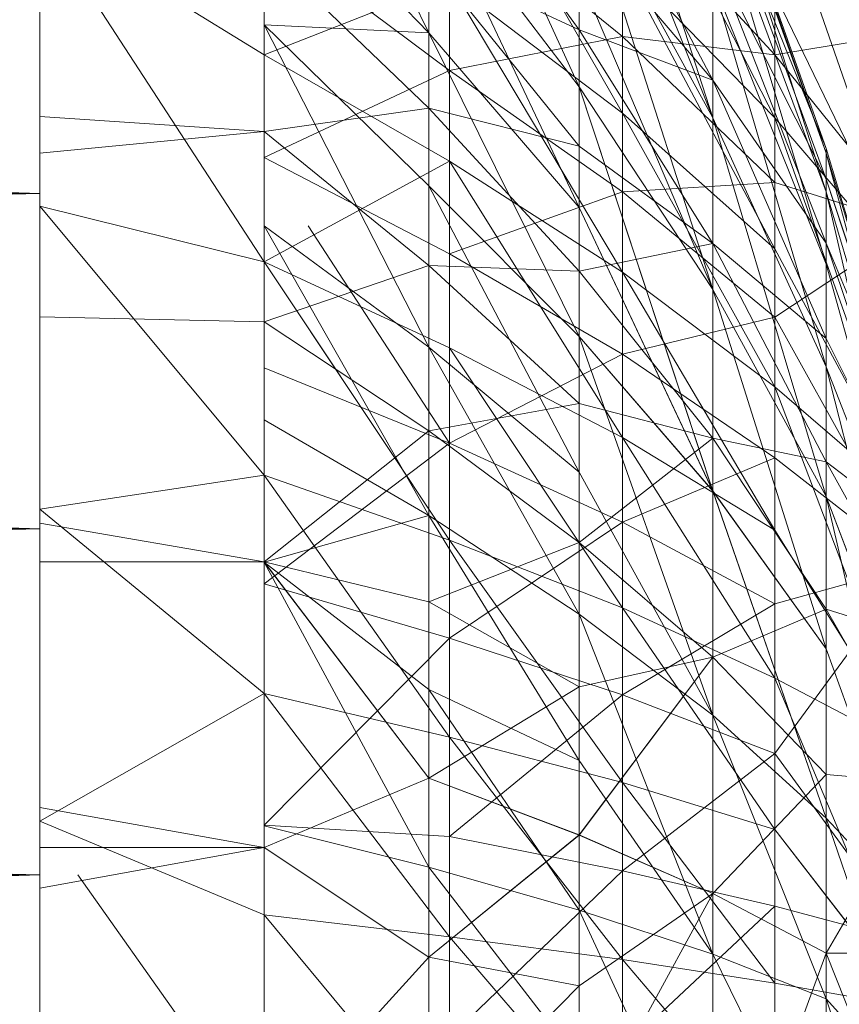
# Model space of a CAD drawing. Units: inches. Extents: x -1034 to 5686, y -2210 to 2542.
# Drawn here: x 993 to 1002, y 428 to 440 of the extents above; entities that cross this region are included whole.
import ezdxf

# ---------------------------------------------------------------- set-up
doc = ezdxf.new("R2010")
doc.units = ezdxf.units.IN
doc.header["$MEASUREMENT"] = 0

msp = doc.modelspace()

# ---------------------------------------------------------------- linework, layer by layer
at = {"lineweight": 9}
for p, q in [((999.298, 443.066), (1000.809, 438.414)), ((999.298, 443.066), (1000.809, 438.414)), ((999.298, 443.066), (1000.809, 438.414)), ((997.6, 442.489), (999.298, 438.763)), ((997.6, 442.489), (999.298, 438.763)), ((997.6, 442.489), (999.298, 438.763)), ((999.298, 442.183), (1000.809, 438.414)), ((999.298, 442.183), (1000.809, 438.414)), ((999.298, 442.183), (1000.809, 438.414)), ((996.382, 441.854), (997.6, 439.375)), ((996.382, 441.854), (997.6, 439.375)), ((996.382, 441.854), (997.6, 439.375)), ((997.833, 441.876), (999.786, 438.468)), ((997.833, 441.876), (999.786, 438.468)), ((997.833, 441.876), (999.786, 438.468)), ((997.6, 441.758), (999.298, 439.406)), ((997.6, 441.758), (999.298, 439.406)), ((997.6, 441.758), (999.298, 439.406)), ((1001.507, 438.415), (999.786, 441.788)), ((1001.507, 438.415), (999.786, 441.788)), ((1001.507, 438.415), (999.786, 441.788)), ((999.298, 441.69), (1000.809, 438.838)), ((999.298, 441.69), (1000.809, 438.838)), ((999.298, 441.69), (1000.809, 438.838)), ((1000.809, 441.671), (1002.088, 438.066)), ((1000.809, 441.671), (1002.088, 438.016)), ((1000.809, 441.671), (1002.088, 438.066)), ((1000.809, 441.671), (1002.088, 438.016)), ((1000.809, 441.671), (1002.088, 438.066)), ((1000.809, 441.671), (1002.088, 438.016)), ((1000.809, 441.607), (1002.088, 437.577)), ((1000.809, 441.607), (1002.088, 438.016)), ((1000.809, 441.607), (1002.088, 437.577)), ((1000.809, 441.607), (1002.088, 438.016)), ((1000.809, 441.607), (1002.088, 437.577)), ((1000.809, 441.607), (1002.088, 438.016)), ((995.74, 441.368), (995.74, 439.124)), ((997.6, 439.375), (995.74, 441.293)), ((997.6, 439.375), (995.74, 441.293)), ((997.6, 439.375), (995.74, 441.293)), ((1000.809, 441.219), (1002.088, 438.066)), ((1000.809, 441.219), (1002.088, 437.723)), ((1000.809, 441.219), (1002.088, 438.066)), ((1000.809, 441.219), (1002.088, 437.723)), ((1000.809, 441.219), (1002.088, 438.066)), ((1000.809, 441.219), (1002.088, 437.723)), ((993.205, 441.157), (993.205, 437.561)), ((999.298, 441.165), (1000.809, 436.476)), ((999.298, 441.165), (1000.809, 438.414)), ((999.298, 441.165), (1000.809, 436.476)), ((999.298, 441.165), (1000.809, 438.414)), ((999.298, 441.165), (1000.809, 436.476)), ((999.298, 441.165), (1000.809, 438.414)), ((1003.065, 436.597), (1001.507, 441.115)), ((1003.065, 436.597), (1001.507, 441.115)), ((1003.065, 436.597), (1001.507, 441.114)), ((997.6, 440.994), (997.6, 439.375)), ((997.6, 440.994), (999.298, 437.4)), ((997.6, 440.994), (999.298, 438.763)), ((997.6, 440.994), (997.6, 439.375)), ((997.6, 440.994), (999.298, 437.4)), ((997.6, 440.994), (999.298, 438.763)), ((997.6, 440.994), (997.6, 439.375)), ((997.6, 440.994), (999.298, 437.4)), ((997.6, 440.994), (999.298, 438.763)), ((999.786, 440.996), (1001.507, 439.126)), ((999.786, 440.996), (999.786, 439.334)), ((999.786, 440.996), (1001.507, 439.126)), ((999.786, 440.996), (999.786, 439.334)), ((999.786, 440.996), (1001.507, 439.126)), ((999.786, 440.996), (999.786, 439.334)), ((1000.809, 441.025), (1002.088, 436.763)), ((1000.809, 441.025), (1002.088, 437.577)), ((1000.809, 441.025), (1002.088, 436.763)), ((1000.809, 441.025), (1002.088, 437.577)), ((1000.809, 441.025), (1002.088, 436.763)), ((1000.809, 441.025), (1002.088, 437.577)), ((997.833, 440.926), (999.786, 439.334)), ((997.833, 440.926), (997.833, 438.947)), ((997.833, 440.926), (999.786, 439.334)), ((997.833, 440.926), (997.833, 438.947)), ((997.833, 440.926), (999.786, 439.334)), ((997.833, 440.926), (997.833, 438.947)), ((993.205, 440.686), (995.74, 439.124)), ((993.205, 437.418), (993.205, 440.686)), ((993.205, 440.686), (995.74, 436.788)), ((999.298, 440.609), (999.298, 439.406)), ((999.298, 440.609), (1000.809, 438.838)), ((999.298, 440.609), (999.298, 439.406)), ((999.298, 440.609), (1000.809, 438.838)), ((999.298, 440.608), (999.298, 439.406)), ((999.298, 440.608), (1000.809, 438.838)), ((995.74, 440.512), (997.833, 438.947)), ((995.74, 440.512), (997.833, 438.947)), ((995.74, 440.512), (997.833, 438.947)), ((1001.507, 440.476), (1001.507, 439.126)), ((1001.507, 440.476), (1001.507, 439.126)), ((1001.507, 440.476), (1001.507, 439.126)), ((995.74, 438.26), (995.74, 440.311)), ((997.6, 438.524), (995.74, 440.311)), ((997.6, 438.524), (995.74, 440.311)), ((997.6, 438.524), (995.74, 440.311)), ((997.6, 438.524), (997.6, 440.199)), ((997.6, 440.199), (999.298, 439.406)), ((997.6, 440.199), (999.298, 438.094)), ((997.6, 438.524), (997.6, 440.199)), ((997.6, 440.199), (999.298, 439.406)), ((997.6, 440.199), (999.298, 438.094)), ((997.6, 438.524), (997.6, 440.199)), ((997.6, 440.199), (999.298, 439.406)), ((997.6, 440.199), (999.298, 438.094)), ((1000.809, 440.262), (1000.809, 438.838)), ((1000.809, 440.262), (1002.088, 437.723)), ((1000.809, 440.262), (1002.088, 437)), ((1000.809, 440.262), (1000.809, 438.838)), ((1000.809, 440.262), (1002.088, 437.723)), ((1000.809, 440.262), (1002.088, 437)), ((1000.809, 440.262), (1000.809, 438.838)), ((1000.809, 440.262), (1002.088, 437.723)), ((1000.809, 440.262), (1002.088, 437)), ((999.786, 438.468), (999.786, 440.177)), ((999.786, 440.177), (1001.507, 436.933)), ((999.786, 440.177), (1001.507, 438.415)), ((999.786, 438.468), (999.786, 440.177)), ((999.786, 440.177), (1001.507, 436.933)), ((999.786, 440.177), (1001.507, 438.415)), ((999.786, 438.468), (999.786, 440.177)), ((999.786, 440.177), (1001.507, 436.933)), ((999.786, 440.177), (1001.507, 438.415)), ((999.298, 438.763), (999.298, 440.022)), ((999.298, 440.022), (1000.809, 436.476)), ((999.298, 438.763), (999.298, 440.022)), ((999.298, 440.022), (1000.809, 436.476)), ((999.298, 438.763), (999.298, 440.022)), ((999.298, 440.022), (1000.809, 436.476)), ((995.74, 439.124), (997.833, 439.948)), ((995.74, 439.124), (997.833, 439.948)), ((995.74, 439.124), (997.833, 439.948)), ((997.833, 439.948), (997.833, 437.924)), ((997.833, 439.948), (999.786, 436.672)), ((997.833, 439.948), (999.786, 438.468)), ((997.833, 439.948), (997.833, 437.924)), ((997.833, 439.948), (999.786, 436.672)), ((997.833, 439.948), (999.786, 438.468)), ((997.833, 439.948), (997.833, 437.924)), ((997.833, 439.948), (999.786, 436.672)), ((997.833, 439.948), (999.786, 438.468)), ((1000.809, 438.414), (1000.809, 439.948)), ((1000.809, 439.948), (1002.088, 435.603)), ((1000.809, 439.948), (1002.088, 436.763)), ((1000.809, 438.414), (1000.809, 439.948)), ((1000.809, 439.948), (1002.088, 435.603)), ((1000.809, 439.948), (1002.088, 436.763)), ((1000.809, 438.414), (1000.809, 439.948)), ((1000.809, 439.948), (1002.088, 435.603)), ((1000.809, 439.948), (1002.088, 436.763)), ((1003.065, 436.597), (1001.507, 439.813)), ((1001.507, 439.813), (1001.507, 438.415)), ((1003.065, 436.597), (1001.507, 439.813)), ((1001.507, 439.813), (1001.507, 438.415)), ((1003.065, 436.597), (1001.507, 439.813)), ((1001.507, 439.813), (1001.507, 438.415)), ((997.6, 439.375), (995.74, 439.465)), ((995.74, 439.465), (997.6, 437.646)), ((995.74, 439.465), (997.6, 435.823)), ((997.6, 439.375), (995.74, 439.465)), ((995.74, 439.465), (997.6, 437.647)), ((995.74, 439.465), (997.6, 435.823)), ((997.6, 439.375), (995.74, 439.465)), ((995.74, 439.465), (997.6, 437.647)), ((995.74, 439.465), (997.6, 435.823)), ((999.298, 439.406), (999.298, 438.094)), ((999.298, 439.406), (1000.809, 438.838)), ((999.298, 439.406), (1000.809, 436.994)), ((999.298, 439.406), (999.298, 438.094)), ((999.298, 439.406), (1000.809, 438.838)), ((999.298, 439.406), (1000.809, 436.994)), ((999.298, 439.406), (999.298, 438.094)), ((999.298, 439.406), (1000.809, 438.838)), ((999.298, 439.406), (1000.809, 436.994)), ((993.205, 437.561), (922.791, 439.386)), ((997.6, 439.375), (997.6, 437.646)), ((997.6, 439.375), (999.298, 435.945)), ((997.6, 439.375), (999.298, 437.4)), ((997.6, 439.375), (997.6, 437.647)), ((997.6, 439.375), (999.298, 435.945)), ((997.6, 439.375), (999.298, 437.4)), ((997.6, 439.375), (997.6, 437.647)), ((997.6, 439.375), (999.298, 435.945)), ((997.6, 439.375), (999.298, 437.4)), ((999.786, 439.334), (997.833, 438.947)), ((999.786, 439.334), (997.833, 438.947)), ((999.786, 439.334), (997.833, 438.947)), ((1001.507, 439.126), (999.786, 439.334)), ((999.786, 439.334), (1001.507, 437.684)), ((999.786, 439.334), (999.786, 437.58)), ((1001.507, 439.126), (999.786, 439.334)), ((999.786, 439.334), (1001.507, 437.684)), ((999.786, 439.334), (999.786, 437.58)), ((1001.507, 439.126), (999.786, 439.334)), ((999.786, 439.334), (1001.507, 437.684)), ((999.786, 439.334), (999.786, 437.58)), ((1003.065, 439.385), (1001.507, 439.126)), ((1003.065, 439.385), (1001.507, 439.126)), ((1003.065, 439.385), (1001.507, 439.126)), ((995.74, 436.788), (995.74, 439.124)), ((995.74, 439.124), (997.833, 437.924)), ((995.74, 439.124), (997.833, 437.924)), ((995.74, 439.124), (997.833, 437.924)), ((1001.507, 439.126), (1003.065, 437.194)), ((1001.507, 439.126), (1001.507, 437.684)), ((1001.507, 439.126), (1003.065, 437.194)), ((1001.507, 439.126), (1001.507, 437.684)), ((1001.507, 439.126), (1003.065, 437.194)), ((1001.507, 439.126), (1001.507, 437.684)), ((995.74, 437.966), (997.833, 438.947)), ((995.74, 437.966), (997.833, 438.947)), ((995.74, 437.966), (997.833, 438.947)), ((997.833, 438.947), (999.786, 437.58)), ((997.833, 438.947), (997.833, 436.88)), ((997.833, 438.947), (999.786, 437.58)), ((997.833, 438.947), (997.833, 436.88)), ((997.833, 438.947), (999.786, 437.58)), ((997.833, 438.947), (997.833, 436.88)), ((999.298, 437.4), (999.298, 438.763)), ((999.298, 438.763), (1000.809, 434.2)), ((999.298, 438.763), (1000.809, 436.476)), ((999.298, 437.4), (999.298, 438.763)), ((999.298, 438.763), (1000.809, 434.2)), ((999.298, 438.763), (1000.809, 436.476)), ((999.298, 437.4), (999.298, 438.763)), ((999.298, 438.763), (1000.809, 434.201)), ((999.298, 438.763), (1000.809, 436.476)), ((1000.809, 438.838), (1000.809, 436.994)), ((1000.809, 438.838), (1002.088, 437)), ((1000.809, 438.838), (1002.088, 435.923)), ((1000.809, 438.838), (1000.809, 436.994)), ((1000.809, 438.838), (1002.088, 437)), ((1000.809, 438.838), (1002.088, 435.923)), ((1000.809, 438.838), (1000.809, 436.994)), ((1000.809, 438.838), (1002.088, 437)), ((1000.809, 438.838), (1002.088, 435.923)), ((995.74, 438.26), (997.6, 438.524)), ((995.74, 438.26), (997.6, 438.524)), ((995.74, 438.26), (997.6, 438.524)), ((997.6, 436.746), (997.6, 438.524)), ((997.6, 438.524), (999.298, 438.094)), ((997.6, 438.524), (999.298, 436.683)), ((997.6, 436.746), (997.6, 438.524)), ((997.6, 438.524), (999.298, 438.094)), ((997.6, 438.524), (999.298, 436.683)), ((997.6, 436.746), (997.6, 438.524)), ((997.6, 438.524), (999.298, 438.094)), ((997.6, 438.524), (999.298, 436.683)), ((995.74, 438.26), (993.205, 438.429)), ((999.786, 436.672), (999.786, 438.468)), ((999.786, 438.468), (1001.507, 435.375)), ((999.786, 438.468), (1001.507, 436.933)), ((999.786, 436.672), (999.786, 438.468)), ((999.786, 438.468), (1001.507, 435.375)), ((999.786, 438.468), (1001.507, 436.933)), ((999.786, 436.672), (999.786, 438.468)), ((999.786, 438.468), (1001.507, 435.375)), ((999.786, 438.468), (1001.507, 436.933)), ((1000.809, 436.476), (1000.809, 438.414)), ((1000.809, 438.414), (1002.088, 434.137)), ((1000.809, 438.414), (1002.088, 435.603)), ((1000.809, 436.476), (1000.809, 438.414)), ((1000.809, 438.414), (1002.088, 434.137)), ((1000.809, 438.414), (1002.088, 435.603)), ((1000.809, 436.476), (1000.809, 438.414)), ((1000.809, 438.414), (1002.088, 434.137)), ((1000.809, 438.414), (1002.088, 435.603)), ((1003.065, 436.597), (1001.507, 438.415)), ((1001.507, 436.933), (1001.507, 438.415)), ((1003.065, 434.037), (1001.507, 438.415)), ((1003.065, 436.597), (1001.507, 438.415)), ((1001.507, 436.933), (1001.507, 438.415)), ((1003.065, 434.037), (1001.507, 438.415)), ((1003.065, 436.597), (1001.507, 438.415)), ((1001.507, 436.933), (1001.507, 438.415)), ((1003.065, 434.037), (1001.507, 438.415)), ((995.74, 438.26), (993.205, 438.016)), ((995.74, 436.109), (995.74, 438.26)), ((997.6, 436.746), (995.74, 438.26)), ((997.6, 436.746), (995.74, 438.26)), ((997.6, 436.746), (995.74, 438.26)), ((999.298, 438.094), (999.298, 436.683)), ((999.298, 438.094), (1000.809, 436.994)), ((999.298, 438.094), (999.298, 436.683)), ((999.298, 438.094), (1000.809, 436.994)), ((999.298, 438.094), (999.298, 436.683)), ((999.298, 438.094), (1000.809, 436.994)), ((995.74, 437.966), (997.833, 436.88)), ((995.74, 437.966), (997.833, 436.88)), ((995.74, 437.966), (997.833, 436.88)), ((1002.088, 438.066), (1003.204, 434.359)), ((1002.088, 438.016), (1002.088, 438.066)), ((1002.088, 438.066), (1002.088, 437.723)), ((1002.088, 438.066), (1003.204, 434.359)), ((1002.088, 438.016), (1002.088, 438.066)), ((1002.088, 438.066), (1002.088, 437.723)), ((1002.088, 438.066), (1003.204, 434.359)), ((1002.088, 438.016), (1002.088, 438.066)), ((1002.088, 438.066), (1002.088, 437.723)), ((1002.088, 437.577), (1002.088, 438.016)), ((1002.088, 438.016), (1003.204, 433.822)), ((1002.088, 438.016), (1003.204, 434.359)), ((1002.088, 437.577), (1002.088, 438.016)), ((1002.088, 438.016), (1003.204, 433.822)), ((1002.088, 438.016), (1003.204, 434.359)), ((1002.088, 437.577), (1002.088, 438.016)), ((1002.088, 438.016), (1003.204, 433.822)), ((1002.088, 438.016), (1003.204, 434.359)), ((995.74, 436.788), (997.833, 437.924)), ((995.74, 436.788), (997.833, 437.924)), ((995.74, 436.788), (997.833, 437.924)), ((997.833, 435.817), (997.833, 437.924)), ((997.833, 437.924), (999.786, 436.672)), ((997.833, 437.924), (999.786, 434.806)), ((997.833, 435.817), (997.833, 437.924)), ((997.833, 437.924), (999.786, 436.672)), ((997.833, 437.924), (999.786, 434.806)), ((997.833, 435.817), (997.833, 437.924)), ((997.833, 437.924), (999.786, 436.672)), ((997.833, 437.924), (999.786, 434.806)), ((993.205, 437.561), (923.302, 437.717)), ((997.6, 437.647), (997.6, 435.823)), ((997.6, 437.647), (999.298, 434.411)), ((997.6, 437.647), (999.298, 435.945)), ((997.6, 437.647), (997.6, 435.823)), ((997.6, 437.647), (999.298, 434.411)), ((997.6, 437.647), (999.298, 435.945)), ((997.6, 437.646), (997.6, 435.823)), ((997.6, 437.646), (999.298, 434.411)), ((997.6, 437.646), (999.298, 435.945)), ((1001.507, 437.684), (999.786, 437.58)), ((1001.507, 437.684), (999.786, 437.58)), ((1001.507, 437.684), (999.786, 437.58)), ((1003.065, 437.194), (1001.507, 437.684)), ((1001.507, 437.684), (1001.507, 436.163)), ((1003.065, 437.194), (1001.507, 437.684)), ((1001.507, 437.684), (1001.507, 436.163)), ((1003.065, 437.194), (1001.507, 437.684)), ((1001.507, 437.684), (1001.507, 436.163)), ((1002.088, 437.723), (1002.088, 437)), ((1002.088, 437.723), (1003.204, 434.359)), ((1002.088, 437.723), (1003.204, 434.31)), ((1002.088, 437.723), (1002.088, 437)), ((1002.088, 437.723), (1003.204, 434.359)), ((1002.088, 437.723), (1003.204, 434.31)), ((1002.088, 437.723), (1002.088, 437)), ((1002.088, 437.723), (1003.204, 434.359)), ((1002.088, 437.723), (1003.204, 434.31)), ((993.205, 437.561), (922.791, 435.687)), ((993.205, 437.561), (993.205, 433.774)), ((999.786, 437.58), (997.833, 436.88)), ((999.786, 437.58), (997.833, 436.88)), ((999.786, 437.58), (997.833, 436.88)), ((1001.507, 436.163), (999.786, 437.58)), ((999.786, 435.747), (999.786, 437.58)), ((1001.507, 436.163), (999.786, 437.58)), ((999.786, 435.747), (999.786, 437.58)), ((1001.507, 436.163), (999.786, 437.58)), ((999.786, 435.747), (999.786, 437.58)), ((1002.088, 436.763), (1002.088, 437.577)), ((1002.088, 437.577), (1003.204, 432.74)), ((1002.088, 437.577), (1003.204, 433.822)), ((1002.088, 436.763), (1002.088, 437.577)), ((1002.088, 437.577), (1003.204, 432.74)), ((1002.088, 437.577), (1003.204, 433.822)), ((1002.088, 436.763), (1002.088, 437.577)), ((1002.088, 437.577), (1003.204, 432.74)), ((1002.088, 437.577), (1003.204, 433.822)), ((993.205, 433.996), (993.205, 437.418)), ((993.205, 437.418), (995.74, 434.38)), ((993.205, 437.418), (995.74, 436.788)), ((999.298, 435.945), (999.298, 437.4)), ((999.298, 437.4), (1000.809, 434.2)), ((999.298, 435.945), (999.298, 437.4)), ((999.298, 437.4), (1000.809, 434.2)), ((999.298, 435.945), (999.298, 437.4)), ((999.298, 437.4), (1000.809, 434.201)), ((997.6, 435.823), (995.74, 437.196)), ((995.74, 437.196), (997.6, 433.922)), ((997.6, 435.823), (995.74, 437.196)), ((995.74, 437.196), (997.6, 433.922)), ((997.6, 435.823), (995.74, 437.196)), ((995.74, 437.196), (997.6, 433.922)), ((996.239, 437.196), (997.833, 434.739)), ((996.239, 437.196), (997.833, 434.739)), ((996.239, 437.196), (997.833, 434.739)), ((1003.065, 437.194), (1001.507, 436.163)), ((1003.065, 437.194), (1001.507, 436.163)), ((1003.065, 437.194), (1001.507, 436.163)), ((999.298, 436.683), (1000.809, 436.994)), ((999.298, 436.683), (1000.809, 436.994)), ((999.298, 436.683), (1000.809, 436.994)), ((1000.809, 436.994), (1000.809, 434.796)), ((1000.809, 436.994), (1002.088, 435.923)), ((1000.809, 436.994), (1002.088, 434.529)), ((1000.809, 436.994), (1000.809, 434.796)), ((1000.809, 436.994), (1002.088, 435.923)), ((1000.809, 436.994), (1002.088, 434.529)), ((1000.809, 436.994), (1000.809, 434.796)), ((1000.809, 436.994), (1002.088, 435.923)), ((1000.809, 436.994), (1002.088, 434.529)), ((1002.088, 437), (1002.088, 435.923)), ((1002.088, 437), (1003.204, 434.31)), ((1002.088, 437), (1003.204, 433.678)), ((1002.088, 437), (1002.088, 435.923)), ((1002.088, 437), (1003.204, 434.31)), ((1002.088, 437), (1003.204, 433.678)), ((1002.088, 437), (1002.088, 435.923)), ((1002.088, 437), (1003.204, 434.31)), ((1002.088, 437), (1003.204, 433.678)), ((997.833, 434.739), (997.833, 436.88)), ((999.786, 435.747), (997.833, 436.88)), ((997.833, 434.739), (997.833, 436.88)), ((999.786, 435.747), (997.833, 436.88)), ((997.833, 434.739), (997.833, 436.88)), ((999.786, 435.747), (997.833, 436.88)), ((1001.507, 435.375), (1001.507, 436.933)), ((1001.507, 436.933), (1003.065, 434.037)), ((1001.507, 435.375), (1001.507, 436.933)), ((1001.507, 436.933), (1003.065, 434.037)), ((1001.507, 435.375), (1001.507, 436.933)), ((1001.507, 436.933), (1003.065, 434.037)), ((995.74, 434.38), (995.74, 436.788)), ((995.74, 436.788), (997.833, 433.644)), ((995.74, 436.788), (997.833, 435.817)), ((995.74, 436.788), (997.833, 435.817)), ((995.74, 436.788), (997.833, 435.817)), ((995.74, 436.109), (997.6, 436.746)), ((995.74, 436.109), (997.6, 436.746)), ((995.74, 436.109), (997.6, 436.746)), ((997.6, 434.881), (997.6, 436.746)), ((997.6, 436.746), (999.298, 436.683)), ((997.6, 436.746), (999.298, 435.187)), ((997.6, 434.881), (997.6, 436.746)), ((997.6, 436.746), (999.298, 436.683)), ((997.6, 436.746), (999.298, 435.187)), ((997.6, 434.881), (997.6, 436.746)), ((997.6, 436.746), (999.298, 436.683)), ((997.6, 436.746), (999.298, 435.187)), ((1002.088, 435.603), (1002.088, 436.763)), ((1002.088, 436.763), (1003.204, 432.74)), ((1002.088, 435.603), (1002.088, 436.763)), ((1002.088, 436.763), (1003.204, 432.74)), ((1002.088, 435.603), (1002.088, 436.763)), ((1002.088, 436.763), (1003.204, 432.74)), ((999.298, 436.683), (999.298, 435.187)), ((999.298, 436.683), (1000.809, 434.796)), ((999.298, 436.683), (999.298, 435.187)), ((999.298, 436.683), (1000.809, 434.796)), ((999.298, 436.683), (999.298, 435.187)), ((999.298, 436.683), (1000.809, 434.796)), ((999.786, 436.672), (999.786, 434.806)), ((999.786, 436.672), (1001.507, 433.756)), ((999.786, 436.672), (1001.507, 435.375)), ((999.786, 436.672), (999.786, 434.806)), ((999.786, 436.672), (1001.507, 433.756)), ((999.786, 436.672), (1001.507, 435.375)), ((999.786, 436.672), (999.786, 434.806)), ((999.786, 436.672), (1001.507, 433.756)), ((999.786, 436.672), (1001.507, 435.375)), ((1000.809, 434.2), (1000.809, 436.476)), ((1000.809, 436.476), (1002.088, 432.417)), ((1000.809, 436.476), (1002.088, 434.137)), ((1000.809, 434.2), (1000.809, 436.476)), ((1000.809, 436.476), (1002.088, 432.417)), ((1000.809, 436.476), (1002.088, 434.137)), ((1000.809, 434.201), (1000.809, 436.476)), ((1000.809, 436.476), (1002.088, 432.417)), ((1000.809, 436.476), (1002.088, 434.137)), ((995.74, 436.109), (993.205, 436.166)), ((995.74, 433.399), (995.74, 436.109)), ((997.6, 434.881), (995.74, 436.109)), ((997.6, 434.881), (995.74, 436.109)), ((997.6, 434.881), (995.74, 436.109)), ((996.192, 436.109), (997.833, 433.644)), ((996.192, 436.109), (997.833, 433.644)), ((1001.507, 436.163), (999.786, 435.747)), ((1001.507, 436.163), (999.786, 435.747)), ((1001.507, 436.163), (999.786, 435.747)), ((1003.065, 433.361), (1001.507, 436.163)), ((1001.507, 434.573), (1001.507, 436.163)), ((1003.065, 433.361), (1001.507, 436.163)), ((1001.507, 434.573), (1001.507, 436.163)), ((1003.065, 433.361), (1001.507, 436.163)), ((1001.507, 434.573), (1001.507, 436.163)), ((999.298, 434.411), (999.298, 435.945)), ((999.298, 435.945), (1000.809, 431.669)), ((999.298, 435.945), (1000.809, 434.2)), ((999.298, 434.411), (999.298, 435.945)), ((999.298, 435.945), (1000.809, 431.67)), ((999.298, 435.945), (1000.809, 434.2)), ((999.298, 434.411), (999.298, 435.945)), ((999.298, 435.945), (1000.809, 431.67)), ((999.298, 435.945), (1000.809, 434.201)), ((1002.088, 435.923), (1002.088, 434.529)), ((1002.088, 435.923), (1003.204, 433.678)), ((1002.088, 435.923), (1002.088, 434.529)), ((1002.088, 435.923), (1003.204, 433.678)), ((1002.088, 435.923), (1002.088, 434.529)), ((1002.088, 435.923), (1003.204, 433.678)), ((997.6, 435.823), (997.6, 433.922)), ((997.6, 435.823), (999.298, 432.809)), ((997.6, 435.823), (999.298, 434.411)), ((997.6, 435.823), (997.6, 433.922)), ((997.6, 435.823), (999.298, 432.809)), ((997.6, 435.823), (999.298, 434.411)), ((997.6, 435.823), (997.6, 433.922)), ((997.6, 435.823), (999.298, 432.809)), ((997.6, 435.823), (999.298, 434.411)), ((997.833, 433.644), (997.833, 435.817)), ((997.833, 435.817), (999.786, 432.879)), ((997.833, 435.817), (999.786, 434.806)), ((997.833, 433.644), (997.833, 435.817)), ((997.833, 435.817), (999.786, 432.879)), ((997.833, 435.817), (999.786, 434.806)), ((997.833, 433.644), (997.833, 435.817)), ((997.833, 435.817), (999.786, 432.879)), ((997.833, 435.817), (999.786, 434.806)), ((997.833, 434.739), (999.786, 435.747)), ((997.833, 434.739), (999.786, 435.747)), ((997.833, 434.739), (999.786, 435.747)), ((999.786, 433.849), (999.786, 435.747)), ((1001.507, 434.573), (999.786, 435.747)), ((999.786, 433.849), (999.786, 435.747)), ((1001.507, 434.573), (999.786, 435.747)), ((999.786, 433.849), (999.786, 435.747)), ((1001.507, 434.573), (999.786, 435.747)), ((993.205, 433.774), (922.791, 435.687)), ((995.74, 435.592), (997.833, 434.739)), ((995.74, 435.592), (997.833, 434.739)), ((995.74, 435.592), (997.833, 434.739)), ((1002.088, 434.137), (1002.088, 435.603)), ((1002.088, 435.603), (1003.204, 431.197)), ((1002.088, 435.603), (1003.204, 432.74)), ((1002.088, 434.137), (1002.088, 435.603)), ((1002.088, 435.603), (1003.204, 431.198)), ((1002.088, 435.603), (1003.204, 432.74)), ((1002.088, 434.137), (1002.088, 435.603)), ((1002.088, 435.603), (1003.204, 431.198)), ((1002.088, 435.603), (1003.204, 432.74)), ((1003.065, 431.266), (1001.507, 435.375)), ((1001.507, 435.375), (1003.065, 434.037)), ((1001.507, 433.756), (1001.507, 435.375)), ((1003.065, 431.266), (1001.507, 435.375)), ((1001.507, 435.375), (1003.065, 434.037)), ((1001.507, 433.756), (1001.507, 435.375)), ((1003.065, 431.266), (1001.507, 435.375)), ((1001.507, 435.375), (1003.065, 434.037)), ((1001.507, 433.756), (1001.507, 435.375)), ((997.6, 434.881), (999.298, 435.187)), ((997.6, 434.881), (999.298, 435.187)), ((997.6, 434.881), (999.298, 435.187)), ((999.298, 435.187), (999.298, 433.617)), ((999.298, 435.187), (1000.809, 434.796)), ((999.298, 435.187), (999.298, 433.617)), ((999.298, 435.187), (1000.809, 434.796)), ((999.298, 435.187), (999.298, 433.617)), ((999.298, 435.187), (1000.809, 434.796)), ((997.6, 433.922), (995.74, 435.002)), ((997.6, 433.922), (995.74, 435.002)), ((997.6, 433.922), (995.74, 435.002)), ((995.74, 433.399), (997.6, 434.881)), ((995.74, 433.399), (997.6, 434.881)), ((995.74, 433.399), (997.6, 434.881)), ((997.6, 432.947), (997.6, 434.881)), ((997.6, 434.881), (999.298, 433.617)), ((997.6, 432.947), (997.6, 434.881)), ((997.6, 434.881), (999.298, 433.617)), ((997.6, 432.947), (997.6, 434.881)), ((997.6, 434.881), (999.298, 433.617)), ((995.74, 433.153), (997.833, 434.739)), ((995.74, 433.153), (997.833, 434.739)), ((995.74, 433.153), (997.833, 434.739)), ((997.833, 432.539), (997.833, 434.739)), ((997.833, 434.739), (999.786, 433.849)), ((997.833, 432.539), (997.833, 434.739)), ((997.833, 434.739), (999.786, 433.849)), ((997.833, 432.539), (997.833, 434.739)), ((997.833, 434.739), (999.786, 433.849)), ((999.298, 433.617), (1000.809, 434.796)), ((999.298, 433.617), (1000.809, 434.796)), ((999.298, 433.617), (1000.809, 434.796)), ((999.786, 432.879), (999.786, 434.806)), ((999.786, 434.806), (1001.507, 433.756)), ((999.786, 434.806), (1001.507, 432.086)), ((999.786, 432.879), (999.786, 434.806)), ((999.786, 434.806), (1001.507, 433.756)), ((999.786, 434.806), (1001.507, 432.086)), ((999.786, 432.879), (999.786, 434.806)), ((999.786, 434.806), (1001.507, 433.756)), ((999.786, 434.806), (1001.507, 432.086)), ((1000.809, 434.796), (1000.809, 432.322)), ((1000.809, 434.796), (1002.088, 434.529)), ((1000.809, 434.796), (1002.088, 432.867)), ((1000.809, 434.796), (1000.809, 432.322)), ((1000.809, 434.796), (1002.088, 434.529)), ((1000.809, 434.796), (1002.088, 432.867)), ((1000.809, 434.796), (1000.809, 432.322)), ((1000.809, 434.796), (1002.088, 434.529)), ((1000.809, 434.796), (1002.088, 432.867)), ((999.786, 433.849), (1001.507, 434.573)), ((999.786, 433.849), (1001.507, 434.573)), ((999.786, 433.849), (1001.507, 434.573)), ((1001.507, 432.926), (1001.507, 434.573)), ((1003.065, 433.361), (1001.507, 434.573)), ((1001.507, 432.926), (1001.507, 434.573)), ((1003.065, 433.361), (1001.507, 434.573)), ((1001.507, 432.926), (1001.507, 434.573)), ((1003.065, 433.361), (1001.507, 434.573)), ((1002.088, 434.529), (1002.088, 432.867)), ((1002.088, 434.529), (1003.204, 433.678)), ((1002.088, 434.529), (1003.204, 432.512)), ((1002.088, 434.529), (1002.088, 432.867)), ((1002.088, 434.529), (1003.204, 433.678)), ((1002.088, 434.529), (1003.204, 432.512)), ((1002.088, 434.529), (1002.088, 432.867)), ((1002.088, 434.529), (1003.204, 433.678)), ((1002.088, 434.529), (1003.204, 432.512)), ((999.298, 432.809), (999.298, 434.411)), ((999.298, 434.411), (1000.809, 431.669)), ((999.298, 432.809), (999.298, 434.411)), ((999.298, 434.411), (1000.809, 431.67)), ((999.298, 432.809), (999.298, 434.411)), ((999.298, 434.411), (1000.809, 431.67)), ((993.205, 433.996), (995.74, 434.38)), ((995.74, 434.38), (995.74, 431.915)), ((995.74, 434.38), (997.833, 433.644)), ((995.74, 434.38), (997.833, 431.422)), ((995.74, 434.38), (997.833, 433.644)), ((995.74, 434.38), (997.833, 431.422)), ((995.74, 434.38), (997.833, 433.644)), ((995.74, 434.38), (997.833, 431.422)), ((1000.809, 431.67), (1000.809, 434.201)), ((1000.809, 434.201), (1002.088, 430.504)), ((1000.809, 434.201), (1002.088, 432.417)), ((1000.809, 431.669), (1000.809, 434.2)), ((1000.809, 434.2), (1002.088, 430.504)), ((1000.809, 434.2), (1002.088, 432.417)), ((1000.809, 431.67), (1000.809, 434.2)), ((1000.809, 434.2), (1002.088, 430.504)), ((1000.809, 434.2), (1002.088, 432.417)), ((1002.088, 432.417), (1002.088, 434.137)), ((1002.088, 434.137), (1003.204, 429.317)), ((1002.088, 434.137), (1003.204, 431.197)), ((1002.088, 432.417), (1002.088, 434.137)), ((1002.088, 434.137), (1003.204, 429.318)), ((1002.088, 434.137), (1003.204, 431.198)), ((1002.088, 432.417), (1002.088, 434.137)), ((1002.088, 434.137), (1003.204, 429.318)), ((1002.088, 434.137), (1003.204, 431.198)), ((993.205, 430.471), (993.205, 433.996)), ((993.205, 433.996), (995.74, 431.915)), ((993.205, 433.774), (923.302, 433.875)), ((997.6, 433.922), (995.74, 433.397)), ((997.6, 433.922), (995.74, 433.397)), ((997.6, 433.922), (995.74, 433.397)), ((997.6, 433.922), (997.6, 431.958)), ((997.6, 433.922), (999.298, 431.157)), ((997.6, 433.922), (999.298, 432.809)), ((997.6, 433.922), (997.6, 431.958)), ((997.6, 433.922), (999.298, 431.157)), ((997.6, 433.922), (999.298, 432.809)), ((997.6, 433.922), (997.6, 431.958)), ((997.6, 433.922), (999.298, 431.157)), ((997.6, 433.922), (999.298, 432.809)), ((997.833, 432.539), (999.786, 433.849)), ((997.833, 432.539), (999.786, 433.849)), ((997.833, 432.539), (999.786, 433.849)), ((999.786, 433.849), (999.786, 431.899)), ((999.786, 433.849), (1001.507, 432.926)), ((999.786, 433.849), (999.786, 431.899)), ((999.786, 433.849), (1001.507, 432.926)), ((999.786, 433.849), (999.786, 431.899)), ((999.786, 433.849), (1001.507, 432.926)), ((993.205, 433.774), (922.791, 431.83)), ((995.74, 433.399), (993.205, 433.836)), ((993.205, 433.774), (993.205, 429.864)), ((1001.507, 433.756), (1001.507, 432.086)), ((1001.507, 433.756), (1003.065, 431.266)), ((1001.507, 433.756), (1001.507, 432.086)), ((1001.507, 433.756), (1003.065, 431.266)), ((1001.507, 433.756), (1001.507, 432.086)), ((1001.507, 433.756), (1003.065, 431.266)), ((997.833, 433.644), (997.833, 431.422)), ((997.833, 433.644), (999.786, 430.908)), ((997.833, 433.644), (999.786, 432.879)), ((997.833, 433.644), (997.833, 431.422)), ((997.833, 433.644), (999.786, 430.909)), ((997.833, 433.644), (999.786, 432.879)), ((997.833, 433.644), (997.833, 431.422)), ((997.833, 433.644), (999.786, 430.909)), ((997.833, 433.644), (999.786, 432.879)), ((997.6, 432.947), (999.298, 433.617)), ((997.6, 432.947), (999.298, 433.617)), ((997.6, 432.947), (999.298, 433.617)), ((999.298, 433.617), (999.298, 431.989)), ((999.298, 433.617), (1000.809, 432.322)), ((999.298, 433.617), (999.298, 431.989)), ((999.298, 433.617), (1000.809, 432.322)), ((999.298, 433.617), (999.298, 431.989)), ((999.298, 433.617), (1000.809, 432.322)), ((995.74, 433.399), (993.205, 433.4)), ((997.6, 430.958), (995.74, 433.399)), ((995.74, 430.173), (995.74, 433.399)), ((995.74, 433.399), (997.6, 432.947)), ((995.74, 433.399), (997.6, 432.947)), ((995.74, 433.399), (997.6, 432.947)), ((995.74, 433.397), (997.6, 431.958)), ((995.74, 433.397), (997.6, 429.951)), ((995.74, 433.397), (997.6, 431.958)), ((995.74, 433.397), (997.6, 429.951)), ((995.74, 433.397), (997.6, 431.958)), ((995.74, 433.397), (997.6, 429.951)), ((997.6, 430.958), (995.742, 433.397)), ((997.6, 430.958), (995.742, 433.397)), ((1001.507, 432.926), (1003.065, 433.361)), ((1003.065, 433.361), (1001.507, 431.235)), ((1001.507, 432.926), (1003.065, 433.361)), ((1003.065, 433.361), (1001.507, 431.235)), ((1001.507, 432.926), (1003.065, 433.361)), ((1003.065, 433.361), (1001.507, 431.235)), ((995.74, 433.153), (997.833, 432.539)), ((995.74, 433.153), (997.833, 432.539)), ((995.74, 433.153), (997.833, 432.539)), ((997.6, 430.958), (997.6, 432.947)), ((997.6, 432.947), (999.298, 431.989)), ((997.6, 430.958), (997.6, 432.947)), ((997.6, 432.947), (999.298, 431.989)), ((997.6, 430.958), (997.6, 432.947)), ((997.6, 432.947), (999.298, 431.989)), ((999.786, 431.899), (1001.507, 432.926)), ((999.786, 431.899), (1001.507, 432.926)), ((999.786, 431.899), (1001.507, 432.926)), ((999.786, 430.908), (999.786, 432.879)), ((999.786, 432.879), (1001.507, 430.376)), ((999.786, 432.879), (1001.507, 432.086)), ((999.786, 430.909), (999.786, 432.879)), ((999.786, 432.879), (1001.507, 430.376)), ((999.786, 432.879), (1001.507, 432.086)), ((999.786, 430.909), (999.786, 432.879)), ((999.786, 432.879), (1001.507, 430.376)), ((999.786, 432.879), (1001.507, 432.086)), ((1000.809, 432.322), (1002.088, 432.867)), ((1000.809, 432.322), (1002.088, 432.867)), ((1000.809, 432.322), (1002.088, 432.867)), ((1001.507, 432.926), (1001.507, 431.235)), ((1001.507, 432.926), (1001.507, 431.235)), ((1001.507, 432.926), (1001.507, 431.235)), ((1002.088, 432.867), (1002.088, 430.997)), ((1002.088, 432.867), (1003.204, 432.512)), ((1002.088, 432.867), (1003.204, 430.904)), ((1002.088, 432.867), (1002.088, 430.997)), ((1002.088, 432.867), (1003.204, 432.512)), ((1002.088, 432.867), (1003.204, 430.904)), ((1002.088, 432.867), (1002.088, 430.997)), ((1002.088, 432.867), (1003.204, 432.512)), ((1002.088, 432.867), (1003.204, 430.904)), ((999.298, 431.157), (999.298, 432.809)), ((999.298, 432.809), (1000.809, 428.971)), ((999.298, 432.809), (1000.809, 431.669)), ((999.298, 431.157), (999.298, 432.809)), ((999.298, 432.809), (1000.809, 428.971)), ((999.298, 432.809), (1000.809, 431.67)), ((999.298, 431.157), (999.298, 432.809)), ((999.298, 432.809), (1000.809, 428.971)), ((999.298, 432.809), (1000.809, 431.67)), ((995.74, 430.427), (997.833, 432.539)), ((995.74, 430.427), (997.833, 432.539)), ((995.74, 430.427), (997.833, 432.539)), ((997.833, 432.539), (997.833, 430.297)), ((997.833, 432.539), (999.786, 431.899)), ((997.833, 432.539), (997.833, 430.297)), ((997.833, 432.539), (999.786, 431.899)), ((997.833, 432.539), (997.833, 430.297)), ((997.833, 432.539), (999.786, 431.899)), ((1002.088, 430.504), (1002.088, 432.417)), ((1002.088, 432.417), (1003.204, 429.317)), ((1002.088, 430.504), (1002.088, 432.417)), ((1002.088, 432.417), (1003.204, 429.318)), ((1002.088, 430.504), (1002.088, 432.417)), ((1002.088, 432.417), (1003.204, 429.318)), ((999.298, 431.989), (1000.809, 432.322)), ((999.298, 430.315), (1000.809, 432.322)), ((999.298, 431.989), (1000.809, 432.322)), ((999.298, 430.316), (1000.809, 432.322)), ((999.298, 431.989), (1000.809, 432.322)), ((999.298, 430.316), (1000.809, 432.322)), ((1000.809, 432.322), (1000.809, 429.656)), ((1000.809, 432.322), (1002.088, 430.997)), ((1000.809, 432.322), (1000.809, 429.656)), ((1000.809, 432.322), (1002.088, 430.997)), ((1000.809, 432.322), (1000.809, 429.656)), ((1000.809, 432.322), (1002.088, 430.997)), ((1001.507, 432.086), (1003.065, 431.266)), ((1001.507, 432.086), (1003.065, 428.365)), ((1001.507, 430.376), (1001.507, 432.086)), ((1001.507, 432.086), (1003.065, 431.266)), ((1001.507, 432.086), (1003.065, 428.366)), ((1001.507, 430.376), (1001.507, 432.086)), ((1001.507, 432.086), (1003.065, 431.266)), ((1001.507, 432.086), (1003.065, 428.366)), ((1001.507, 430.376), (1001.507, 432.086)), ((997.6, 430.958), (999.298, 431.989)), ((997.6, 430.958), (999.298, 431.989)), ((997.6, 430.958), (999.298, 431.989)), ((997.6, 431.958), (997.6, 429.951)), ((997.6, 431.958), (999.298, 429.467)), ((997.6, 431.958), (999.298, 431.157)), ((997.6, 431.958), (997.6, 429.951)), ((997.6, 431.958), (999.298, 429.467)), ((997.6, 431.958), (999.298, 431.157)), ((997.6, 431.958), (997.6, 429.951)), ((997.6, 431.958), (999.298, 429.467)), ((997.6, 431.958), (999.298, 431.157)), ((999.298, 431.989), (999.298, 430.315)), ((999.298, 431.989), (999.298, 430.316)), ((999.298, 431.989), (999.298, 430.316)), ((993.205, 430.471), (995.74, 431.915)), ((995.74, 429.413), (995.74, 431.915)), ((995.74, 431.915), (997.833, 431.422)), ((995.74, 431.915), (997.833, 429.166)), ((995.74, 431.915), (997.833, 431.422)), ((995.74, 431.915), (997.833, 429.166)), ((995.74, 431.915), (997.833, 431.422)), ((995.74, 431.915), (997.833, 429.166)), ((997.833, 430.297), (999.786, 431.899)), ((997.833, 430.297), (999.786, 431.899)), ((997.833, 430.297), (999.786, 431.899)), ((999.786, 431.899), (999.786, 429.912)), ((999.786, 431.899), (1001.507, 431.235)), ((999.786, 431.899), (999.786, 429.912)), ((999.786, 431.899), (1001.507, 431.235)), ((999.786, 431.899), (999.786, 429.912)), ((999.786, 431.899), (1001.507, 431.235)), ((993.205, 429.864), (922.791, 431.83)), ((1000.809, 428.971), (1000.809, 431.67)), ((1000.809, 431.67), (1002.088, 428.464)), ((1000.809, 431.67), (1002.088, 430.504)), ((1000.809, 428.971), (1000.809, 431.67)), ((1000.809, 431.67), (1002.088, 428.464)), ((1000.809, 431.67), (1002.088, 430.504)), ((1000.809, 428.971), (1000.809, 431.669)), ((1000.809, 431.669), (1002.088, 428.464)), ((1000.809, 431.669), (1002.088, 430.504)), ((997.833, 431.422), (999.786, 430.908)), ((997.833, 431.422), (999.786, 428.908)), ((997.833, 431.422), (997.833, 429.166)), ((997.833, 431.422), (999.786, 430.909)), ((997.833, 431.422), (999.786, 428.908)), ((997.833, 431.422), (997.833, 429.166)), ((997.833, 431.422), (999.786, 430.909)), ((997.833, 431.422), (999.786, 428.908)), ((997.833, 431.422), (997.833, 429.166)), ((999.786, 429.912), (1001.507, 431.235)), ((999.786, 429.912), (1001.507, 431.235)), ((999.786, 429.912), (1001.507, 431.235)), ((1001.507, 429.512), (1001.507, 431.235)), ((1003.065, 429.098), (1001.507, 431.235)), ((1001.507, 429.512), (1001.507, 431.235)), ((1003.065, 429.098), (1001.507, 431.235)), ((1001.507, 429.512), (1001.507, 431.235)), ((1003.065, 429.098), (1001.507, 431.235)), ((999.298, 429.467), (999.298, 431.157)), ((999.298, 431.157), (1000.809, 428.971)), ((999.298, 429.467), (999.298, 431.157)), ((999.298, 431.157), (1000.809, 428.971)), ((999.298, 429.467), (999.298, 431.157)), ((999.298, 431.157), (1000.809, 428.971)), ((997.6, 430.958), (995.74, 430.173)), ((997.6, 430.958), (995.74, 430.173)), ((997.6, 430.958), (995.74, 430.173)), ((997.6, 430.958), (997.6, 428.935)), ((997.6, 430.958), (999.298, 430.315)), ((997.6, 430.958), (997.6, 428.935)), ((997.6, 430.958), (999.298, 430.316)), ((997.6, 430.958), (997.6, 428.935)), ((997.6, 430.958), (999.298, 430.316)), ((1000.809, 429.656), (1002.088, 430.997)), ((1000.809, 429.656), (1002.088, 430.997)), ((1000.809, 429.656), (1002.088, 430.997)), ((1002.088, 430.997), (1002.088, 428.982)), ((1002.088, 430.997), (1003.204, 430.904)), ((1002.088, 430.997), (1002.088, 428.982)), ((1002.088, 430.997), (1003.204, 430.904)), ((1002.088, 430.997), (1002.088, 428.982)), ((1002.088, 430.997), (1003.204, 430.904)), ((999.786, 430.909), (1001.507, 430.376)), ((999.786, 430.909), (1001.507, 428.642)), ((999.786, 430.909), (999.786, 428.908)), ((999.786, 430.909), (1001.507, 430.376)), ((999.786, 430.909), (1001.507, 428.642)), ((999.786, 430.909), (999.786, 428.908)), ((999.786, 430.908), (1001.507, 430.376)), ((999.786, 430.908), (1001.507, 428.641)), ((999.786, 430.908), (999.786, 428.908)), ((1002.088, 428.982), (1003.204, 430.904)), ((1002.088, 428.982), (1003.204, 430.904)), ((1002.088, 428.982), (1003.204, 430.904)), ((995.74, 430.173), (993.205, 430.625)), ((993.205, 426.893), (993.205, 430.471)), ((993.205, 430.471), (995.74, 429.413)), ((995.74, 430.427), (997.833, 430.297)), ((995.74, 430.427), (997.833, 430.297)), ((995.74, 430.427), (997.833, 430.297)), ((997.6, 429.951), (995.74, 430.42)), ((997.6, 429.951), (995.74, 430.42)), ((997.6, 429.951), (995.74, 430.42)), ((1002.088, 428.464), (1002.088, 430.504)), ((1002.088, 430.504), (1003.204, 427.246)), ((1002.088, 430.504), (1003.204, 429.317)), ((1002.088, 428.464), (1002.088, 430.504)), ((1002.088, 430.504), (1003.204, 427.246)), ((1002.088, 430.504), (1003.204, 429.318)), ((1002.088, 428.464), (1002.088, 430.504)), ((1002.088, 430.504), (1003.204, 427.246)), ((1002.088, 430.504), (1003.204, 429.318)), ((997.6, 428.935), (999.298, 430.316)), ((997.6, 428.935), (999.298, 430.316)), ((997.6, 428.935), (999.298, 430.315)), ((997.833, 428.031), (997.833, 430.297)), ((997.833, 430.297), (999.786, 429.912)), ((997.833, 428.031), (997.833, 430.297)), ((997.833, 430.297), (999.786, 429.912)), ((997.833, 428.031), (997.833, 430.297)), ((997.833, 430.297), (999.786, 429.912)), ((999.298, 430.316), (999.298, 428.613)), ((999.298, 430.316), (1000.809, 429.656)), ((999.298, 430.316), (999.298, 428.613)), ((999.298, 430.316), (1000.809, 429.656)), ((999.298, 430.315), (999.298, 428.613)), ((999.298, 430.315), (1000.809, 429.656)), ((1001.507, 430.376), (1003.065, 428.365)), ((1001.507, 430.376), (1001.507, 428.641)), ((1001.507, 430.376), (1003.065, 428.366)), ((1001.507, 430.376), (1001.507, 428.642)), ((1001.507, 430.376), (1003.065, 428.366)), ((1001.507, 430.376), (1001.507, 428.642)), ((995.74, 430.173), (993.205, 429.714)), ((995.74, 430.173), (993.205, 430.173)), ((997.6, 428.935), (995.74, 430.173)), ((995.74, 430.173), (995.74, 426.893)), ((997.6, 428.935), (995.74, 430.173)), ((997.6, 428.935), (995.74, 430.173)), ((993.205, 429.864), (922.791, 427.885)), ((993.205, 429.864), (923.302, 429.908)), ((993.205, 429.864), (993.205, 425.902)), ((993.635, 429.864), (995.74, 426.893)), ((997.6, 429.951), (997.6, 427.915)), ((997.6, 429.951), (999.298, 427.754)), ((997.6, 429.951), (999.298, 429.467)), ((997.6, 429.951), (997.6, 427.915)), ((997.6, 429.951), (999.298, 427.754)), ((997.6, 429.951), (999.298, 429.467)), ((997.6, 429.951), (997.6, 427.915)), ((997.6, 429.951), (999.298, 427.754)), ((997.6, 429.951), (999.298, 429.467)), ((997.833, 428.031), (999.786, 429.912)), ((997.833, 428.031), (999.786, 429.912)), ((997.833, 428.031), (999.786, 429.912)), ((999.786, 427.902), (999.786, 429.912)), ((1001.507, 429.512), (999.786, 429.912)), ((999.786, 427.902), (999.786, 429.912)), ((1001.507, 429.512), (999.786, 429.912)), ((999.786, 427.902), (999.786, 429.912)), ((1001.507, 429.512), (999.786, 429.912)), ((999.298, 428.613), (1000.809, 429.656)), ((999.298, 426.893), (1000.809, 429.656)), ((999.298, 428.613), (1000.809, 429.656)), ((999.298, 426.893), (1000.809, 429.656)), ((999.298, 428.613), (1000.809, 429.656)), ((999.298, 426.893), (1000.809, 429.656)), ((1000.809, 425.506), (1000.809, 429.656)), ((1000.809, 429.656), (1002.088, 428.982)), ((1000.809, 425.506), (1000.809, 429.656)), ((1000.809, 429.656), (1002.088, 428.982)), ((1000.809, 425.506), (1000.809, 429.656)), ((1000.809, 429.656), (1002.088, 428.982)), ((999.786, 427.902), (1001.507, 429.512)), ((999.786, 427.902), (1001.507, 429.512)), ((999.786, 427.902), (1001.507, 429.512)), ((1001.507, 427.768), (1001.507, 429.512)), ((1001.507, 429.512), (1003.065, 429.098)), ((1001.507, 427.768), (1001.507, 429.512)), ((1001.507, 429.512), (1003.065, 429.098)), ((1001.507, 427.768), (1001.507, 429.512)), ((1001.507, 429.512), (1003.065, 429.098)), ((995.74, 429.413), (995.74, 426.893)), ((995.74, 429.413), (997.833, 429.166)), ((995.74, 429.413), (997.833, 426.893)), ((995.74, 429.413), (997.833, 429.166)), ((995.74, 429.413), (997.833, 426.893)), ((995.74, 429.413), (997.833, 429.166)), ((995.74, 429.413), (997.833, 426.893)), ((999.298, 427.754), (999.298, 429.467)), ((999.298, 429.467), (1000.809, 426.199)), ((999.298, 429.467), (1000.809, 428.971)), ((999.298, 427.754), (999.298, 429.467)), ((999.298, 429.467), (1000.809, 426.199)), ((999.298, 429.467), (1000.809, 428.971)), ((999.298, 427.754), (999.298, 429.467)), ((999.298, 429.467), (1000.809, 426.199)), ((999.298, 429.467), (1000.809, 428.971)), ((999.786, 428.908), (997.833, 429.166)), ((999.786, 426.893), (997.833, 429.166)), ((997.833, 429.166), (997.833, 426.893)), ((999.786, 428.908), (997.833, 429.166)), ((999.786, 426.893), (997.833, 429.166)), ((997.833, 429.166), (997.833, 426.893)), ((999.786, 428.908), (997.833, 429.166)), ((999.786, 426.893), (997.833, 429.166)), ((997.833, 429.166), (997.833, 426.893)), ((1000.809, 425.506), (1002.088, 428.982)), ((1000.809, 425.506), (1002.088, 428.982)), ((1000.809, 425.506), (1002.088, 428.982)), ((1000.809, 426.199), (1000.809, 428.971)), ((1000.809, 428.971), (1002.088, 426.369)), ((1000.809, 428.971), (1002.088, 428.464)), ((1000.809, 426.199), (1000.809, 428.971)), ((1000.809, 428.971), (1002.088, 426.369)), ((1000.809, 428.971), (1002.088, 428.464)), ((1000.809, 426.199), (1000.809, 428.971)), ((1000.809, 428.971), (1002.088, 426.369)), ((1000.809, 428.971), (1002.088, 428.464)), ((1002.088, 425.845), (1002.088, 428.982)), ((1002.088, 428.982), (1003.204, 426.19)), ((1002.088, 428.982), (1003.204, 428.981)), ((1002.088, 425.845), (1002.088, 428.982)), ((1002.088, 428.982), (1003.204, 428.981)), ((1002.088, 425.845), (1002.088, 428.982)), ((1002.088, 428.982), (1003.204, 428.981)), ((997.6, 428.935), (995.74, 426.893)), ((997.6, 428.935), (995.74, 426.893)), ((997.6, 428.935), (995.74, 426.893)), ((997.6, 428.935), (997.6, 426.893)), ((997.6, 428.935), (999.298, 428.613)), ((997.6, 428.935), (997.6, 426.893)), ((997.6, 428.935), (999.298, 428.613)), ((997.6, 428.935), (997.6, 426.893)), ((997.6, 428.935), (999.298, 428.613)), ((1001.507, 428.641), (999.786, 428.908)), ((1001.507, 426.893), (999.786, 428.908)), ((999.786, 428.908), (999.786, 426.893)), ((1001.507, 428.642), (999.786, 428.908)), ((1001.507, 426.893), (999.786, 428.908)), ((999.786, 428.908), (999.786, 426.893)), ((1001.507, 428.642), (999.786, 428.908)), ((1001.507, 426.893), (999.786, 428.908)), ((999.786, 428.908), (999.786, 426.893)), ((1003.065, 428.366), (1001.507, 428.642)), ((1001.507, 428.642), (1001.507, 426.893)), ((1003.065, 428.366), (1001.507, 428.642)), ((1001.507, 428.642), (1001.507, 426.893)), ((1003.065, 428.365), (1001.507, 428.641)), ((1001.507, 428.641), (1001.507, 426.893)), ((997.6, 426.893), (999.298, 428.613)), ((997.6, 426.893), (999.298, 428.613)), ((997.6, 426.893), (999.298, 428.613)), ((999.298, 428.613), (999.298, 426.893)), ((999.298, 428.613), (999.298, 426.893)), ((999.298, 428.613), (999.298, 426.893)), ((1002.088, 426.369), (1002.088, 428.464)), ((1002.088, 428.464), (1003.204, 427.246)), ((1002.088, 426.369), (1002.088, 428.464)), ((1002.088, 428.464), (1003.204, 427.246)), ((1002.088, 426.369), (1002.088, 428.464)), ((1002.088, 428.464), (1003.204, 425.147)), ((1002.088, 428.464), (1003.204, 427.246))]:
    msp.add_line(p, q, dxfattribs=at)

doc.saveas('drawing.dxf')
